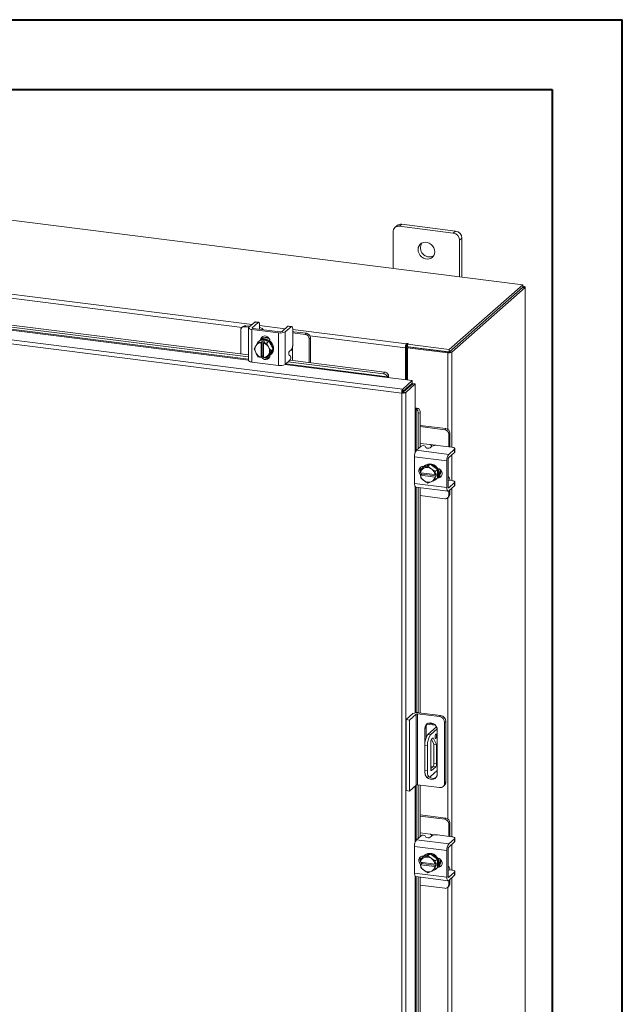
# Model space of a CAD drawing. Units: inches. Extents: x 0 to 23.4, y 0 to 16.5.
# Drawn here: x 20 to 23.4, y 11 to 16.5 of the extents above; entities that cross this region are included whole.
import ezdxf

# ---------------------------------------------------------------- set-up
doc = ezdxf.new("R2010")
doc.units = ezdxf.units.IN
doc.header["$MEASUREMENT"] = 0

msp = doc.modelspace()

# ---------------------------------------------------------------- linework, layer by layer
at = {"color": 7, "linetype": 'Continuous', "lineweight": 40}
for p, q in [((0.0031, 16.54389), (23.38893, 16.54389)), ((23.38893, 0.00846), (23.38893, 16.54389)), ((0.98736, 16.15019), (22.99523, 16.15019)), ((22.99523, 16.15019), (22.99523, 0.40216))]:
    msp.add_line(p, q, dxfattribs=at)
at = {"color": 7, "linetype": 'Continuous', "lineweight": 15}
for p, q in [((22.8285, 15.05278), (18.36646, 15.61494)), ((22.09943, 15.34983), (22.09943, 15.14463)), ((22.12313, 15.38558), (22.10984, 15.37385)), ((22.14827, 15.3929), (22.13497, 15.38118)), ((22.43805, 15.34299), (22.13497, 15.38118)), ((22.45134, 15.35472), (22.14827, 15.3929)), ((22.43805, 15.34299), (22.45134, 15.35472)), ((22.48689, 15.31441), (22.47359, 15.30269)), ((22.47359, 15.09749), (22.47359, 15.30269)), ((22.48689, 15.09582), (22.48689, 15.31441)), ((22.4148, 14.68793), (22.8285, 15.05278)), ((22.4148, 14.67384), (22.8285, 15.03869)), ((22.82758, 15.03788), (22.41572, 14.67465)), ((22.84156, 15.03612), (22.4297, 14.67289)), ((22.82758, 15.03788), (22.84156, 15.03612)), ((22.8285, 15.03869), (22.8285, 15.05278)), ((22.83135, 15.04365), (22.8285, 15.04401)), ((22.84156, 15.03612), (22.84156, 9.40744)), ((22.84269, 9.4095), (22.84269, 15.03819)), ((22.1476, 14.44333), (18.0354, 14.96141)), ((22.15358, 14.46536), (18.04182, 14.98339)), ((18.98228, 14.93624), (21.28657, 14.64592)), ((18.99383, 14.94644), (21.28657, 14.65758)), ((21.2419, 14.79639), (21.2419, 14.66321)), ((21.25519, 14.81749), (21.24847, 14.81157)), ((21.27107, 14.82212), (21.26435, 14.81619)), ((21.28867, 14.81313), (21.26435, 14.81619)), ((21.29539, 14.81905), (21.27107, 14.82212)), ((21.28657, 14.80951), (21.28657, 14.6266)), ((21.32167, 14.84224), (21.28844, 14.81293)), ((21.30531, 14.80047), (21.45498, 14.78161)), ((21.30531, 14.80047), (21.30531, 14.61756)), ((21.30621, 14.81069), (21.33945, 14.84)), ((21.4617, 14.78754), (21.31203, 14.80639)), ((21.33945, 14.84), (21.32167, 14.84224)), ((21.34257, 14.84123), (21.3248, 14.84347)), ((21.34696, 14.80231), (21.34704, 14.80198)), ((21.34829, 14.82422), (21.34829, 14.80348)), ((21.36608, 14.79958), (21.36608, 14.80162)), ((21.50782, 14.81878), (21.47459, 14.78947)), ((21.49236, 14.78724), (21.52559, 14.81655)), ((21.52559, 14.81655), (21.50782, 14.81878)), ((21.52872, 14.81778), (21.51095, 14.82002)), ((21.53443, 14.80077), (21.53443, 14.71818)), ((21.3409, 14.73003), (21.35297, 14.74067)), ((21.35302, 14.74069), (21.34095, 14.73005)), ((21.4002, 14.73474), (21.35302, 14.74069)), ((21.36058, 14.74487), (21.36058, 14.74682)), ((21.45498, 14.59871), (21.45498, 14.78161)), ((21.49236, 14.78724), (21.49236, 14.60433)), ((21.54047, 14.78818), (21.53443, 14.78875)), ((21.60484, 14.7733), (21.53443, 14.78217)), ((21.61156, 14.77922), (21.54047, 14.78818)), ((21.60484, 14.7733), (21.61156, 14.77922)), ((21.63401, 14.75376), (21.62729, 14.74784)), ((21.62729, 14.61465), (21.62729, 14.74784)), ((21.63401, 14.6138), (21.63401, 14.75376)), ((21.31731, 14.69178), (21.32667, 14.70797)), ((21.32667, 14.67047), (21.31731, 14.69178)), ((21.3288, 14.71142), (21.32667, 14.70797)), ((21.3288, 14.71142), (21.3409, 14.73003)), ((21.34707, 14.73709), (21.34354, 14.73397)), ((21.35616, 14.72619), (21.35628, 14.72686)), ((21.35616, 14.72619), (21.35616, 14.64482)), ((21.35628, 14.72686), (21.3633, 14.73305)), ((21.3633, 14.73305), (21.37733, 14.73128)), ((21.3633, 14.65055), (21.3633, 14.73305)), ((21.37031, 14.72509), (21.37019, 14.72442)), ((21.37019, 14.64305), (21.37019, 14.72442)), ((21.37733, 14.73128), (21.37031, 14.72509)), ((21.38814, 14.7241), (21.4002, 14.73474)), ((21.40025, 14.73471), (21.38818, 14.72407)), ((21.39968, 14.69877), (21.39755, 14.70276)), ((21.42385, 14.69052), (21.40025, 14.73471)), ((21.40025, 14.65227), (21.42385, 14.69052)), ((21.40643, 14.73427), (21.40643, 14.72314)), ((21.41178, 14.67987), (21.42385, 14.69052)), ((21.51631, 14.67863), (21.52559, 14.68681)), ((22.17382, 14.70175), (22.16854, 14.69709)), ((22.16854, 14.69709), (22.16854, 14.5178)), ((22.17382, 14.70175), (22.17382, 14.51714)), ((22.17738, 14.72143), (22.17474, 14.7191)), ((22.17474, 14.70501), (22.17474, 14.7191)), ((22.17474, 14.70501), (22.17738, 14.70734)), ((22.17738, 14.70734), (22.17738, 14.72143)), ((22.18023, 14.69807), (22.18551, 14.70273)), ((22.18023, 14.69807), (22.18023, 14.51633)), ((22.40709, 14.66949), (22.18023, 14.69807)), ((22.18081, 14.71741), (22.18437, 14.72055)), ((22.18081, 14.70332), (22.18081, 14.71741)), ((22.18081, 14.71741), (22.4148, 14.68793)), ((22.18081, 14.70332), (22.4148, 14.67384)), ((22.41237, 14.67415), (22.18551, 14.70273)), ((22.4148, 14.67384), (22.4148, 14.68793)), ((21.32667, 14.67047), (21.3288, 14.66648)), ((21.3409, 14.64758), (21.3288, 14.66648)), ((21.35616, 14.64482), (21.35628, 14.64436)), ((21.3633, 14.65055), (21.35628, 14.64436)), ((21.37019, 14.64969), (21.3633, 14.65055)), ((21.36873, 14.64723), (21.37019, 14.64704)), ((21.37031, 14.64259), (21.37019, 14.64305)), ((21.38814, 14.64161), (21.37031, 14.64259)), ((21.39755, 14.65782), (21.38818, 14.64163)), ((21.38818, 14.64163), (21.40025, 14.65227)), ((21.39131, 14.64438), (21.40337, 14.64286)), ((21.39755, 14.65782), (21.39968, 14.66127)), ((21.40643, 14.6564), (21.40643, 14.65489)), ((21.40968, 14.65897), (21.41322, 14.66209)), ((21.49236, 14.60433), (21.51918, 14.62799)), ((21.5213, 14.65097), (21.51419, 14.65565)), ((21.51944, 14.62824), (22.05037, 14.56135)), ((21.53375, 14.62644), (21.53375, 14.67666)), ((22.41237, 14.67415), (22.40709, 14.66949)), ((22.41572, 14.67465), (22.4297, 14.67289)), ((21.30531, 14.61756), (21.45498, 14.59871)), ((21.5079, 14.61804), (22.04579, 14.55027)), ((22.04579, 14.55027), (22.05037, 14.56135)), ((22.06718, 14.53057), (22.20749, 14.5129)), ((22.06803, 14.53468), (22.06797, 14.53495)), ((22.07261, 14.54578), (22.06803, 14.53468)), ((22.07254, 14.54603), (22.07261, 14.54578)), ((22.15358, 14.46536), (22.20749, 14.5129)), ((22.15358, 14.45127), (22.20749, 14.49881)), ((22.15358, 14.46536), (22.15358, 14.45127)), ((22.15623, 14.44827), (22.21013, 14.49581)), ((22.22411, 14.49405), (22.17021, 14.44651)), ((22.18023, 14.47477), (22.18023, 14.46944)), ((22.20749, 14.49881), (22.20749, 14.5129)), ((22.21013, 14.49581), (22.22411, 14.49405)), ((22.22411, 14.49405), (22.22411, 14.35263)), ((22.15288, 14.44798), (22.1476, 14.44333)), ((22.1476, 9.16122), (22.1476, 14.44333)), ((22.17021, 14.44651), (22.15623, 14.44827)), ((22.17021, 14.44651), (22.17021, 9.16484)), ((22.22829, 14.35296), (22.23987, 14.35612)), ((22.22855, 14.35287), (22.22829, 14.35296)), ((22.23987, 14.35612), (22.24011, 14.35602)), ((22.25254, 14.33211), (22.24098, 14.32895)), ((22.24098, 14.32895), (22.24098, 14.13009)), ((22.25254, 14.33211), (22.25254, 14.14028)), ((22.3965, 14.24273), (22.25254, 14.26087)), ((22.38978, 14.23681), (22.25254, 14.2541)), ((22.38978, 14.23681), (22.3965, 14.24273)), ((22.41895, 14.21728), (22.41223, 14.21135)), ((22.41223, 14.14039), (22.41223, 14.21135)), ((22.41895, 14.14562), (22.41895, 14.21728)), ((22.23053, 14.12087), (22.25736, 14.14453)), ((22.30747, 14.1529), (22.25254, 14.15982)), ((22.28042, 14.14376), (22.28418, 14.13612)), ((22.31652, 14.14354), (22.30724, 14.13535)), ((22.43069, 14.13806), (22.34875, 14.14839)), ((22.41876, 14.13957), (22.41895, 14.14562)), ((22.44685, 14.11235), (22.44685, 14.13027)), ((22.40175, 14.06163), (22.22028, 14.08449)), ((22.22028, 14.08449), (22.22028, 13.93364)), ((22.23053, 14.12087), (22.412, 14.09801)), ((22.44524, 14.12732), (22.412, 14.09801)), ((22.412, 14.0801), (22.44524, 14.10941)), ((22.44524, 14.10941), (22.44524, 14.12732)), ((22.25254, 14.02228), (22.25254, 14.00126)), ((22.26658, 14.0235), (22.25451, 14.01285)), ((22.25451, 14.01285), (22.27175, 14.02012)), ((22.30748, 14.04213), (22.26658, 14.0235)), ((22.26995, 14.0293), (22.27145, 14.02911)), ((22.27544, 14.02181), (22.27175, 14.02012)), ((22.27794, 14.03513), (22.27441, 14.03202)), ((22.27544, 14.02181), (22.29541, 14.03149)), ((22.30748, 14.04213), (22.29541, 14.03149)), ((22.29541, 14.03149), (22.31265, 14.01712)), ((22.34838, 14.01319), (22.30748, 14.04213)), ((22.31634, 14.0145), (22.31265, 14.01712)), ((22.40175, 14.06163), (22.40175, 13.91078)), ((22.40847, 13.9167), (22.40847, 14.06755)), ((22.25368, 13.99482), (22.25324, 13.995)), ((22.25324, 13.98086), (22.26026, 13.98705)), ((22.25324, 13.98086), (22.25368, 13.98068)), ((22.25449, 13.96525), (22.25324, 13.98086)), ((22.33441, 13.98465), (22.25368, 13.99482)), ((22.25368, 13.98068), (22.33441, 13.97051)), ((22.27175, 13.95083), (22.25451, 13.9652)), ((22.26026, 13.98705), (22.26026, 13.994)), ((22.34211, 13.97674), (22.26026, 13.98705)), ((22.31634, 14.0145), (22.33631, 14.00255)), ((22.33441, 13.98465), (22.33509, 13.98469)), ((22.33509, 13.97055), (22.33441, 13.97051)), ((22.33509, 13.98469), (22.34211, 13.99088)), ((22.34211, 13.97674), (22.33509, 13.97055)), ((22.33631, 14.00255), (22.34838, 14.01319)), ((22.34838, 13.96554), (22.33631, 13.9549)), ((22.3484, 14.01314), (22.33634, 14.0025)), ((22.33634, 13.95494), (22.3484, 13.96558)), ((22.34211, 13.99088), (22.34211, 13.97674)), ((22.3484, 13.96558), (22.3484, 14.01314)), ((22.35543, 13.97232), (22.3535, 13.97256)), ((22.41049, 13.97092), (22.40847, 13.97117)), ((22.22028, 13.93364), (22.40175, 13.91078)), ((22.22691, 13.91391), (22.40838, 13.89105)), ((22.24098, 13.91214), (22.24098, 12.64469)), ((22.25254, 13.91068), (22.25254, 12.64333)), ((22.27175, 13.95083), (22.27544, 13.94822)), ((22.31265, 13.94353), (22.31634, 13.94521)), ((22.34055, 13.95702), (22.34409, 13.96013)), ((22.40847, 13.95199), (22.40878, 13.95187)), ((22.43069, 13.95044), (22.41011, 13.95304)), ((22.44524, 13.9397), (22.412, 13.91039)), ((22.412, 13.89248), (22.44524, 13.92179)), ((22.44524, 13.92179), (22.44524, 13.9397)), ((22.44685, 13.92474), (22.44685, 13.94265)), ((22.25254, 13.86566), (22.38978, 13.84837)), ((22.40566, 13.853), (22.41237, 13.85892)), ((22.41223, 13.86817), (22.41223, 13.89268)), ((22.41223, 13.86817), (22.41895, 13.87409)), ((22.41895, 13.87409), (22.41895, 13.89861)), ((22.17284, 12.60562), (22.21103, 12.63929)), ((22.22973, 12.63694), (22.19155, 12.60326)), ((22.22973, 12.23718), (22.22973, 12.63694)), ((22.35982, 12.62268), (22.23747, 12.6381)), ((22.23747, 12.6381), (22.23747, 12.23835)), ((22.24454, 12.64434), (22.36689, 12.62892)), ((22.17284, 12.60562), (22.19155, 12.60326)), ((22.17284, 12.20587), (22.17284, 12.60562)), ((22.19155, 12.20351), (22.19155, 12.60326)), ((22.28974, 12.57982), (22.3378, 12.57377)), ((22.29549, 12.5848), (22.33042, 12.5804)), ((22.35982, 12.62268), (22.36689, 12.62892)), ((22.39608, 12.59583), (22.38901, 12.58959)), ((22.38901, 12.24867), (22.38901, 12.58959)), ((22.39608, 12.59583), (22.39608, 12.25491)), ((22.28495, 12.56259), (22.27788, 12.55636)), ((22.27788, 12.55636), (22.27788, 12.4701)), ((22.28495, 12.56259), (22.28495, 12.50483)), ((22.34363, 12.56523), (22.29515, 12.52248)), ((22.29515, 12.52248), (22.31012, 12.5206)), ((22.34753, 12.55358), (22.31012, 12.5206)), ((22.34803, 12.29994), (22.34803, 12.54752)), ((22.31125, 12.327), (22.31125, 12.48049)), ((22.31492, 12.49525), (22.32938, 12.46725)), ((22.31564, 12.49604), (22.32447, 12.50384)), ((22.32447, 12.50384), (22.34434, 12.46536)), ((22.34434, 12.46536), (22.32938, 12.46725)), ((22.32938, 12.46725), (22.32938, 12.35807)), ((22.29244, 12.45786), (22.27748, 12.45975)), ((22.27748, 12.45975), (22.27748, 12.31833)), ((22.29244, 12.45786), (22.29244, 12.31644)), ((22.34434, 12.46536), (22.34434, 12.35618)), ((22.32938, 12.35807), (22.34434, 12.35618)), ((22.27748, 12.31833), (22.29244, 12.31644)), ((22.31012, 12.28489), (22.34803, 12.31833)), ((22.32499, 12.34251), (22.31125, 12.33039)), ((22.31125, 12.34141), (22.32218, 12.34003)), ((22.33996, 12.34063), (22.31564, 12.31917)), ((22.33996, 12.34063), (22.32499, 12.34251)), ((22.2889, 12.28431), (22.30387, 12.28243)), ((22.38901, 12.24867), (22.39608, 12.25491)), ((22.19155, 12.20351), (22.17284, 12.20587)), ((22.22973, 12.23718), (22.19155, 12.20351)), ((22.35982, 12.22293), (22.23747, 12.23835)), ((22.24098, 12.23791), (22.24098, 11.93806)), ((22.25254, 12.23645), (22.25254, 11.94825)), ((22.38046, 12.22895), (22.38753, 12.23518)), ((22.3965, 12.0507), (22.25254, 12.06884)), ((22.38978, 12.04478), (22.25254, 12.06207)), ((22.38978, 12.04478), (22.3965, 12.0507)), ((22.41895, 12.02524), (22.41223, 12.01932)), ((22.41895, 11.95359), (22.41895, 12.02524)), ((22.30747, 11.96087), (22.25254, 11.96779)), ((22.41223, 11.94836), (22.41223, 12.01932)), ((22.23053, 11.92884), (22.25736, 11.9525)), ((22.23053, 11.92884), (22.412, 11.90598)), ((22.28042, 11.95173), (22.28418, 11.94409)), ((22.31652, 11.95151), (22.30724, 11.94332)), ((22.43069, 11.94603), (22.34875, 11.95636)), ((22.44524, 11.93529), (22.412, 11.90598)), ((22.412, 11.88807), (22.44524, 11.91738)), ((22.41876, 11.94753), (22.41895, 11.95359)), ((22.44524, 11.91738), (22.44524, 11.93529)), ((22.44685, 11.92032), (22.44685, 11.93824)), ((22.40175, 11.8696), (22.22028, 11.89246)), ((22.22028, 11.89246), (22.22028, 11.74161)), ((22.40175, 11.8696), (22.40175, 11.71875)), ((22.40847, 11.72467), (22.40847, 11.87552)), ((22.25254, 11.83025), (22.25254, 11.80923)), ((22.25368, 11.80279), (22.25324, 11.80297)), ((22.33441, 11.79262), (22.25368, 11.80279)), ((22.26658, 11.83146), (22.25451, 11.82082)), ((22.25451, 11.82082), (22.27175, 11.82809)), ((22.26026, 11.79502), (22.26026, 11.80196)), ((22.30748, 11.8501), (22.26658, 11.83146)), ((22.26995, 11.83727), (22.27145, 11.83708)), ((22.27544, 11.82977), (22.27175, 11.82809)), ((22.27794, 11.8431), (22.27441, 11.83999)), ((22.27544, 11.82977), (22.29541, 11.83945)), ((22.30748, 11.8501), (22.29541, 11.83945)), ((22.29541, 11.83945), (22.31265, 11.82509)), ((22.34838, 11.82116), (22.30748, 11.8501)), ((22.31634, 11.82247), (22.31265, 11.82509)), ((22.31634, 11.82247), (22.33631, 11.81052)), ((22.33631, 11.81052), (22.34838, 11.82116)), ((22.3484, 11.82111), (22.33634, 11.81047)), ((22.3484, 11.77355), (22.3484, 11.82111)), ((22.25324, 11.78883), (22.26026, 11.79502)), ((22.25324, 11.78883), (22.25368, 11.78865)), ((22.25449, 11.77322), (22.25324, 11.78883)), ((22.25368, 11.78865), (22.33441, 11.77848)), ((22.27175, 11.7588), (22.25451, 11.77317)), ((22.34211, 11.78471), (22.26026, 11.79502)), ((22.27175, 11.7588), (22.27544, 11.75619)), ((22.31265, 11.7515), (22.31634, 11.75318)), ((22.33441, 11.79262), (22.33509, 11.79266)), ((22.33509, 11.77852), (22.33441, 11.77848)), ((22.33509, 11.79266), (22.34211, 11.79885)), ((22.34211, 11.78471), (22.33509, 11.77852)), ((22.34838, 11.77351), (22.33631, 11.76286)), ((22.33634, 11.76291), (22.3484, 11.77355)), ((22.34055, 11.76499), (22.34409, 11.7681)), ((22.34211, 11.79885), (22.34211, 11.78471)), ((22.35543, 11.78029), (22.3535, 11.78053)), ((22.41049, 11.77889), (22.40847, 11.77914)), ((22.40847, 11.75996), (22.40878, 11.75983)), ((22.43069, 11.75841), (22.41011, 11.76101)), ((22.44524, 11.74767), (22.412, 11.71836)), ((22.44524, 11.72976), (22.44524, 11.74767)), ((22.44685, 11.7327), (22.44685, 11.75062)), ((22.22028, 11.74161), (22.40175, 11.71875)), ((22.22691, 11.72188), (22.40838, 11.69902)), ((22.24098, 11.72011), (22.24098, 9.74602)), ((22.25254, 11.71865), (22.25254, 9.75622)), ((22.412, 11.70045), (22.44524, 11.72976)), ((22.41223, 11.67614), (22.41223, 11.70065)), ((22.41895, 11.68206), (22.41895, 11.70658)), ((22.25254, 11.67363), (22.38978, 11.65634)), ((22.40566, 11.66097), (22.41237, 11.66689)), ((22.41223, 11.67614), (22.41895, 11.68206))]:
    msp.add_line(p, q, dxfattribs=at)
at = {"color": 8, "linetype": 'Continuous', "lineweight": 15}
for p, q in [((19.00881, 15.11797), (21.30613, 14.82853)), ((21.24991, 14.81283), (19.10573, 15.08297)), ((22.8285, 15.04114), (22.83135, 15.04365)), ((18.96519, 14.92139), (21.28657, 14.62892)), ((21.28657, 14.6334), (18.96986, 14.92528)), ((21.30621, 14.81069), (21.30621, 14.80833)), ((21.34829, 14.82322), (21.49228, 14.80508)), ((21.53443, 14.79977), (22.17474, 14.7191)), ((21.35654, 14.74326), (21.36058, 14.74682)), ((22.16854, 14.69709), (21.63135, 14.76477)), ((21.53375, 14.70848), (21.53375, 14.67666)), ((22.40709, 14.66949), (22.40709, 14.23872)), ((22.4297, 14.67289), (22.4297, 14.13819)), ((21.49081, 14.60319), (22.06718, 14.53057)), ((22.06797, 14.53495), (21.49548, 14.60708)), ((22.16762, 14.46365), (22.16762, 14.45832)), ((22.22411, 14.35263), (22.22411, 14.10918)), ((22.22855, 14.11861), (22.22855, 14.35287)), ((22.30747, 14.1529), (22.33904, 14.14892)), ((22.4297, 14.0957), (22.4297, 13.95057)), ((22.35139, 13.96876), (22.35543, 13.97232)), ((22.22411, 13.91571), (22.22411, 12.64404)), ((22.22855, 12.64459), (22.22855, 13.9137)), ((22.40966, 13.91069), (22.412, 13.91039)), ((22.4297, 13.90808), (22.4297, 11.94616)), ((22.40709, 13.85426), (22.40709, 12.04669)), ((22.34201, 12.56381), (22.34201, 12.56808)), ((22.31274, 12.31954), (22.31564, 12.31917)), ((22.22411, 12.23222), (22.22411, 11.91714)), ((22.22855, 11.92658), (22.22855, 12.23614)), ((22.30747, 11.96087), (22.33904, 11.95689)), ((22.4297, 11.90367), (22.4297, 11.75854)), ((22.35139, 11.77672), (22.35543, 11.78029)), ((22.22411, 11.72368), (22.22411, 9.72511)), ((22.22855, 9.73455), (22.22855, 11.72167)), ((22.40966, 11.71866), (22.412, 11.71836)), ((22.4297, 11.71605), (22.4297, 9.75413)), ((22.40709, 11.66223), (22.40709, 9.85466))]:
    msp.add_line(p, q, dxfattribs=at)
at = {"color": 7, "linetype": 'Continuous', "lineweight": 15, "flags": 128}
for points in [[(22.33328, 15.23834), (22.33192, 15.2498), (22.32793, 15.26092), (22.32152, 15.27108), (22.31308, 15.27968), (22.3031, 15.28622), (22.29215, 15.29032), (22.28087, 15.29174), (22.26993, 15.2904), (22.25994, 15.28638), (22.2515, 15.27991), (22.2451, 15.27136), (22.2411, 15.26124), (22.23974, 15.25013), (22.2411, 15.23868), (22.2451, 15.22755), (22.2515, 15.21739), (22.25994, 15.20879), (22.26993, 15.20225), (22.28087, 15.19815), (22.29215, 15.19673), (22.3031, 15.19807), (22.31308, 15.20209), (22.32152, 15.20856), (22.32793, 15.21711), (22.33192, 15.22723), (22.33328, 15.23834)], [(22.84156, 15.03612), (22.84245, 15.03723), (22.84268, 15.03837), (22.84224, 15.03951), (22.84114, 15.04059), (22.83942, 15.04158), (22.83716, 15.04245), (22.83444, 15.04315), (22.83135, 15.04365)], [(21.28844, 14.81293), (21.28696, 14.8111), (21.28658, 14.80921), (21.28732, 14.80733), (21.28913, 14.80553), (21.29197, 14.80389), (21.29571, 14.80246), (21.30022, 14.80131), (21.30531, 14.80047)], [(21.31203, 14.80639), (21.31027, 14.80668), (21.30872, 14.80708), (21.30743, 14.80757), (21.30645, 14.80814), (21.30582, 14.80876), (21.30557, 14.80941), (21.3057, 14.81006), (21.30621, 14.81069)], [(21.32167, 14.84224), (21.3234, 14.8433), (21.3248, 14.84347)], [(21.34829, 14.82422), (21.34812, 14.82867), (21.34761, 14.83265), (21.3468, 14.836), (21.3457, 14.83861), (21.34436, 14.84036), (21.34283, 14.84119), (21.34117, 14.84107), (21.33945, 14.84)], [(21.3656, 14.79964), (21.36606, 14.80201), (21.36512, 14.80441), (21.3628, 14.8067), (21.35918, 14.80879), (21.35441, 14.81061), (21.34866, 14.81209), (21.34829, 14.81217)], [(21.50782, 14.81878), (21.50955, 14.81985), (21.51095, 14.82002)], [(21.53443, 14.80077), (21.53426, 14.80522), (21.53376, 14.8092), (21.53294, 14.81255), (21.53184, 14.81515), (21.5305, 14.8169), (21.52898, 14.81773), (21.52732, 14.81761), (21.52559, 14.81655)], [(21.34707, 14.73709), (21.34913, 14.73878), (21.35841, 14.74407), (21.36895, 14.74677), (21.38015, 14.74673), (21.39134, 14.74395), (21.40188, 14.73859), (21.41116, 14.73096), (21.41864, 14.72152), (21.42388, 14.71079), (21.42658, 14.69942), (21.42658, 14.68805), (21.42388, 14.67736), (21.41864, 14.66796), (21.41322, 14.66209)], [(21.35388, 14.7419), (21.35545, 14.74975), (21.36001, 14.75715), (21.367, 14.76218), (21.37558, 14.76425), (21.38471, 14.7631), (21.39329, 14.75887), (21.40028, 14.75207), (21.40485, 14.74353), (21.40643, 14.73427)], [(21.35397, 14.74057), (21.35488, 14.74095), (21.36542, 14.74365), (21.37661, 14.74361), (21.3878, 14.74083), (21.39835, 14.73547), (21.40763, 14.72785), (21.4151, 14.7184), (21.42034, 14.70768), (21.42304, 14.6963), (21.42304, 14.68494), (21.42034, 14.67424), (21.4151, 14.66484), (21.40763, 14.65728), (21.40073, 14.65304)], [(21.36058, 14.74682), (21.36216, 14.75568), (21.36523, 14.76127)], [(22.18437, 14.72055), (22.18461, 14.72103), (22.18428, 14.7215), (22.18343, 14.72189), (22.1822, 14.72215), (22.18076, 14.72223), (22.17934, 14.72212), (22.17815, 14.72184), (22.17738, 14.72143)], [(21.30531, 14.61756), (21.30022, 14.6184), (21.29571, 14.61956), (21.29197, 14.62098), (21.28913, 14.62263), (21.28732, 14.62442), (21.28658, 14.6263), (21.28657, 14.6266)], [(21.40643, 14.65489), (21.40485, 14.64602), (21.40028, 14.63863), (21.39329, 14.6336), (21.38471, 14.63153), (21.37558, 14.63268), (21.367, 14.63691), (21.36001, 14.6437), (21.35833, 14.64617)], [(21.37019, 14.64574), (21.36673, 14.64963), (21.36633, 14.65017)], [(22.44524, 14.12732), (22.44651, 14.1289), (22.44684, 14.13053), (22.44621, 14.13215), (22.44464, 14.1337), (22.44219, 14.13511), (22.43897, 14.13634), (22.43508, 14.13734), (22.43069, 14.13806)], [(22.44685, 14.11235), (22.44651, 14.11099), (22.44524, 14.10941)], [(22.25529, 13.98267), (22.25305, 13.98464), (22.24719, 13.99243), (22.24406, 14.00147), (22.24406, 14.01067), (22.24719, 14.01892), (22.25305, 14.02523), (22.26096, 14.02884), (22.26995, 14.0293)], [(22.2674, 14.02387), (22.27247, 14.03019), (22.28091, 14.03666), (22.29089, 14.04068), (22.30184, 14.04202), (22.31312, 14.0406), (22.32406, 14.0365), (22.33405, 14.02997), (22.34249, 14.02137), (22.34889, 14.01121), (22.35289, 14.00008), (22.35425, 13.98862), (22.35289, 13.97751), (22.34889, 13.96739), (22.3484, 13.96654)], [(22.27794, 14.03513), (22.28445, 14.03978), (22.29443, 14.0438), (22.30538, 14.04514), (22.31665, 14.04372), (22.3276, 14.03962), (22.33758, 14.03308), (22.34602, 14.02448), (22.35243, 14.01432), (22.35643, 14.00319), (22.35779, 13.99174), (22.35643, 13.98063), (22.35243, 13.97051), (22.34602, 13.96196), (22.34409, 13.96013)], [(22.34971, 14.01923), (22.3577, 14.01665), (22.36561, 14.01105), (22.37148, 14.00326), (22.3746, 13.99422), (22.3746, 13.98502), (22.37148, 13.97677), (22.36561, 13.97046), (22.3577, 13.96686), (22.34971, 13.96629)], [(22.26026, 13.9901), (22.25977, 13.99057), (22.25635, 13.99449)], [(22.37035, 13.97512), (22.36442, 13.97278), (22.35543, 13.97232)], [(22.41873, 13.95195), (22.4187, 13.95233), (22.41795, 13.95822), (22.41675, 13.96318), (22.41512, 13.96703), (22.41314, 13.96962), (22.41087, 13.97085), (22.40847, 13.97069)], [(22.22691, 13.91391), (22.22661, 13.91396), (22.22484, 13.91493), (22.22328, 13.91696), (22.22201, 13.91998), (22.22106, 13.92387), (22.22048, 13.92848), (22.22028, 13.93364)], [(22.40175, 13.91078), (22.40195, 13.90562), (22.40253, 13.901), (22.40348, 13.89711), (22.40475, 13.89409), (22.40631, 13.89206), (22.40808, 13.8911), (22.41, 13.89124), (22.412, 13.89248)], [(22.412, 13.91039), (22.41131, 13.90997), (22.41065, 13.90992), (22.41004, 13.91025), (22.4095, 13.91095), (22.40906, 13.91199), (22.40874, 13.91333), (22.40854, 13.91492), (22.40847, 13.9167)], [(22.44524, 13.9397), (22.44651, 13.94128), (22.44684, 13.94291), (22.44621, 13.94453), (22.44464, 13.94608), (22.44219, 13.94749), (22.43897, 13.94872), (22.43508, 13.94972), (22.43069, 13.95044)], [(22.44685, 13.92474), (22.44651, 13.92337), (22.44524, 13.92179)], [(22.34803, 12.54752), (22.34661, 12.55766), (22.34247, 12.56733), (22.33593, 12.57576), (22.32753, 12.58226), (22.31795, 12.5863), (22.30796, 12.58756), (22.29838, 12.58593), (22.28999, 12.58155), (22.28345, 12.57477), (22.2793, 12.56614), (22.27788, 12.55636)], [(22.34438, 12.51555), (22.34404, 12.51976), (22.34309, 12.52274), (22.34165, 12.52403), (22.33996, 12.52344), (22.33827, 12.52105), (22.33684, 12.51723), (22.33588, 12.51256), (22.33554, 12.50775), (22.33588, 12.50354), (22.33684, 12.50056), (22.33827, 12.49927), (22.33996, 12.49987), (22.34165, 12.50225), (22.34309, 12.50607), (22.34404, 12.51074), (22.34438, 12.51555)], [(22.2889, 12.28431), (22.28839, 12.2844), (22.28533, 12.28606), (22.28265, 12.28956), (22.28046, 12.29477), (22.27882, 12.30148), (22.27782, 12.30943), (22.27748, 12.31833)], [(22.27788, 12.30878), (22.2793, 12.29864), (22.27983, 12.2969)], [(22.2853, 12.28609), (22.28999, 12.28053), (22.29838, 12.27403), (22.30796, 12.26999), (22.31795, 12.26873), (22.32753, 12.27036), (22.33593, 12.27474), (22.34247, 12.28152), (22.34661, 12.29016), (22.34803, 12.29994)], [(22.29244, 12.31644), (22.29278, 12.30755), (22.29379, 12.29959), (22.29542, 12.29288), (22.29762, 12.28768), (22.3003, 12.28418), (22.30336, 12.28252), (22.30667, 12.28276), (22.31012, 12.28489)], [(22.31564, 12.31917), (22.31478, 12.31864), (22.31396, 12.31858), (22.3132, 12.319), (22.31254, 12.31986), (22.31199, 12.32115), (22.31159, 12.32282), (22.31134, 12.32479), (22.31125, 12.327)], [(22.44524, 11.93529), (22.44651, 11.93687), (22.44684, 11.9385), (22.44621, 11.94012), (22.44464, 11.94167), (22.44219, 11.94308), (22.43897, 11.94431), (22.43508, 11.94531), (22.43069, 11.94603)], [(22.44685, 11.92032), (22.44651, 11.91895), (22.44524, 11.91738)], [(22.25529, 11.79064), (22.25305, 11.79261), (22.24719, 11.8004), (22.24406, 11.80944), (22.24406, 11.81864), (22.24719, 11.82689), (22.25305, 11.8332), (22.26096, 11.83681), (22.26995, 11.83727)], [(22.26026, 11.79807), (22.25977, 11.79854), (22.25635, 11.80246)], [(22.2674, 11.83184), (22.27247, 11.83816), (22.28091, 11.84463), (22.29089, 11.84865), (22.30184, 11.84999), (22.31312, 11.84857), (22.32406, 11.84447), (22.33405, 11.83793), (22.34249, 11.82933), (22.34889, 11.81918), (22.35289, 11.80805), (22.35425, 11.79659), (22.35289, 11.78548), (22.34889, 11.77536), (22.3484, 11.77451)], [(22.27794, 11.8431), (22.28445, 11.84775), (22.29443, 11.85177), (22.30538, 11.85311), (22.31665, 11.85169), (22.3276, 11.84759), (22.33758, 11.84105), (22.34602, 11.83245), (22.35243, 11.82229), (22.35643, 11.81116), (22.35779, 11.79971), (22.35643, 11.7886), (22.35243, 11.77848), (22.34602, 11.76993), (22.34409, 11.7681)], [(22.34971, 11.8272), (22.3577, 11.82462), (22.36561, 11.81902), (22.37148, 11.81123), (22.3746, 11.80219), (22.3746, 11.79299), (22.37148, 11.78474), (22.36561, 11.77843), (22.3577, 11.77483), (22.34971, 11.77425)], [(22.37035, 11.78309), (22.36442, 11.78075), (22.35543, 11.78029)], [(22.41873, 11.75992), (22.4187, 11.7603), (22.41795, 11.76619), (22.41675, 11.77115), (22.41512, 11.775), (22.41314, 11.77759), (22.41087, 11.77882), (22.40847, 11.77866)], [(22.44524, 11.74767), (22.44651, 11.74925), (22.44684, 11.75088), (22.44621, 11.7525), (22.44464, 11.75405), (22.44219, 11.75546), (22.43897, 11.75669), (22.43508, 11.75769), (22.43069, 11.75841)], [(22.22691, 11.72188), (22.22661, 11.72193), (22.22484, 11.7229), (22.22328, 11.72493), (22.22201, 11.72794), (22.22106, 11.73184), (22.22048, 11.73645), (22.22028, 11.74161)], [(22.40175, 11.71875), (22.40195, 11.71359), (22.40253, 11.70897), (22.40348, 11.70508), (22.40475, 11.70206), (22.40631, 11.70003), (22.40808, 11.69907), (22.41, 11.69921), (22.412, 11.70045)], [(22.412, 11.71836), (22.41131, 11.71793), (22.41065, 11.71789), (22.41004, 11.71822), (22.4095, 11.71892), (22.40906, 11.71996), (22.40874, 11.7213), (22.40854, 11.72289), (22.40847, 11.72467)], [(22.44685, 11.7327), (22.44651, 11.73134), (22.44524, 11.72976)]]:
    msp.add_lwpolyline(points, dxfattribs=at)
at = {"color": 7, "linetype": 'Continuous', "lineweight": 15}
for centre, radius, start, end in [((22.13035, 15.3506), 0.03093, 81.39863, 181.42061), ((22.14377, 15.36155), 0.03168, 81.84159, 130.66121), ((22.4454, 15.31365), 0.0415, 1.05871, 81.76054), ((22.4321, 15.30192), 0.0415, 1.05871, 81.76054), ((22.30468, 15.26026), 0.05133, 148.82328, 293.99597), ((21.26143, 14.79688), 0.01953, 81.39863, 181.42061), ((21.26823, 14.80231), 0.02001, 81.84159, 130.66121), ((21.36955, 14.70445), 0.03934, 117.16554, 158.75207), ((21.36976, 14.70391), 0.04041, 114.46978, 114.54122), ((21.3817, 14.70726), 0.04573, 62.17795, 117.48666), ((21.38499, 14.71264), 0.04355, 71.59269, 123.98429), ((21.46565, 14.8377), 0.0571, 259.22613, 297.8883), ((21.46538, 14.80688), 0.01969, 259.22613, 297.8883), ((21.60108, 14.74736), 0.02621, 1.05871, 81.76054), ((21.6078, 14.75328), 0.02621, 1.05871, 81.76054), ((21.36376, 14.68922), 0.04155, 153.18146, 206.81854), ((21.35742, 14.69113), 0.03508, 92.0543, 144.65914), ((21.35769, 14.69326), 0.04041, 114.46978, 114.54122), ((21.35578, 14.67811), 0.04851, 30.55106, 72.71172), ((21.35581, 14.67839), 0.05599, 54.67969, 54.73717), ((21.3626, 14.68002), 0.04155, 333.18146, 26.81854), ((21.36788, 14.68903), 0.05599, 54.67969, 54.73717), ((21.48531, 14.7151), 0.04922, 324.93094, 3.59311), ((22.20301, 14.69926), 0.03453, 144.93094, 183.59311), ((22.17893, 14.70207), 0.00512, 144.93094, 183.59311), ((22.18055, 14.70157), 0.00658, 87.70648, 118.71797), ((21.37058, 14.69113), 0.04851, 210.55106, 252.71172), ((21.37327, 14.69326), 0.05599, 234.67969, 234.73717), ((21.36893, 14.67811), 0.03508, 272.0543, 324.65914), ((21.38965, 14.66321), 0.02581, 234.59777, 298.05452), ((21.3714, 14.67839), 0.04041, 294.46978, 294.54122), ((21.53379, 14.66543), 0.0219, 142.93327, 206.51963), ((21.50171, 14.64119), 0.0219, 322.93327, 26.51963), ((22.41354, 14.70341), 0.03453, 259.22613, 297.8883), ((21.46565, 14.6548), 0.0571, 259.22613, 297.8883), ((22.04371, 14.52355), 0.0268, 25.18268, 85.54364), ((22.04829, 14.53463), 0.0268, 25.18268, 85.54364), ((22.06255, 14.53368), 0.00557, 326.10604, 10.38221), ((22.03206, 14.53782), 0.04132, 348.93186, 11.09927), ((22.12642, 14.47502), 0.04734, 344.23671, 352.31302), ((22.22691, 14.31689), 0.04132, 71.71998, 93.88739), ((22.22661, 14.34766), 0.00557, 72.43703, 116.7132), ((22.2142, 14.33023), 0.0268, 357.27561, 57.63656), ((22.22577, 14.33338), 0.0268, 357.27561, 57.63656), ((22.39274, 14.21679), 0.02621, 1.05871, 81.76054), ((22.38603, 14.21087), 0.02621, 1.05871, 81.76054), ((22.26827, 14.12554), 0.0219, 56.29961, 119.88597), ((22.29633, 14.15434), 0.0219, 236.29961, 299.88597), ((22.33955, 14.10003), 0.04922, 79.22613, 117.8883), ((22.27726, 14.08807), 0.0571, 144.93094, 183.59311), ((22.45873, 14.06521), 0.0571, 144.93094, 183.59311), ((22.42812, 14.06879), 0.01969, 144.93094, 183.59311), ((22.27606, 14.01163), 0.02576, 144.74196, 207.32413), ((22.2883, 13.9892), 0.03508, 118.16011, 170.76494), ((22.28941, 13.98267), 0.04155, 56.00071, 109.63778), ((22.30143, 13.9892), 0.04851, 190.10752, 232.26818), ((22.28889, 13.99161), 0.04041, 148.27802, 148.34946), ((22.30388, 13.99161), 0.05599, 208.08207, 208.13956), ((22.28666, 13.97614), 0.04851, 10.10752, 52.26818), ((22.29979, 13.97614), 0.03508, 298.16011, 350.76494), ((22.31452, 13.9865), 0.03933, 284.44008, 325.65633), ((22.28694, 13.97614), 0.05599, 28.08207, 28.13956), ((22.29901, 13.98679), 0.05599, 28.08207, 28.13956), ((22.314, 13.98679), 0.04041, 328.27802, 328.34946), ((22.31927, 13.99817), 0.04533, 325.06487, 20.90901), ((22.32457, 14.00081), 0.04355, 318.83495, 11.22655), ((22.29868, 13.98267), 0.04155, 236.00071, 289.63778), ((22.30194, 13.97614), 0.04041, 328.27802, 328.34946), ((22.3927, 13.86768), 0.01953, 261.39863, 1.42061), ((22.39895, 13.87375), 0.02001, 312.15804, 0.97766), ((22.23497, 12.59405), 0.05119, 79.22613, 117.8883), ((22.23526, 12.62649), 0.01181, 79.22613, 117.8883), ((22.31646, 12.56309), 0.03152, 141.08066, 180.90984), ((22.35494, 12.58896), 0.03407, 1.05871, 81.76054), ((22.36201, 12.5952), 0.03407, 1.05871, 81.76054), ((22.37573, 12.46592), 0.09844, 144.93094, 183.59311), ((22.39069, 12.46403), 0.09844, 144.93094, 183.59311), ((22.33562, 12.48202), 0.02441, 144.93094, 183.59311), ((22.30501, 12.35654), 0.02441, 324.93094, 3.59311), ((22.31998, 12.35465), 0.02441, 324.93094, 3.59311), ((22.32366, 12.31001), 0.035, 231.32706, 299.78244), ((22.36362, 12.24804), 0.02539, 261.39863, 1.42061), ((22.37007, 12.25446), 0.02601, 312.15804, 0.97766), ((22.23526, 12.22674), 0.01181, 79.22613, 117.8883), ((22.38603, 12.01884), 0.02621, 1.05871, 81.76054), ((22.39274, 12.02476), 0.02621, 1.05871, 81.76054), ((22.27726, 11.89604), 0.0571, 144.93094, 183.59311), ((22.26827, 11.93351), 0.0219, 56.29961, 119.88597), ((22.29633, 11.96231), 0.0219, 236.29961, 299.88597), ((22.33955, 11.908), 0.04922, 79.22613, 117.8883), ((22.45873, 11.87318), 0.0571, 144.93094, 183.59311), ((22.42812, 11.87675), 0.01969, 144.93094, 183.59311), ((22.27606, 11.8196), 0.02576, 144.74196, 207.32413), ((22.2883, 11.79716), 0.03508, 118.16011, 170.76494), ((22.28889, 11.79957), 0.04041, 148.27802, 148.34946), ((22.28941, 11.79064), 0.04155, 56.00071, 109.63778), ((22.28666, 11.78411), 0.04851, 10.10752, 52.26818), ((22.28694, 11.78411), 0.05599, 28.08207, 28.13956), ((22.29901, 11.79475), 0.05599, 28.08207, 28.13956), ((22.31927, 11.80613), 0.04533, 325.06487, 20.90901), ((22.32457, 11.80878), 0.04355, 318.83495, 11.22655), ((22.30143, 11.79716), 0.04851, 190.10752, 232.26818), ((22.30388, 11.79957), 0.05599, 208.08207, 208.13956), ((22.29868, 11.79064), 0.04155, 236.00071, 289.63778), ((22.29979, 11.78411), 0.03508, 298.16011, 350.76494), ((22.31452, 11.79447), 0.03933, 284.44008, 325.65633), ((22.30194, 11.78411), 0.04041, 328.27802, 328.34946), ((22.314, 11.79475), 0.04041, 328.27802, 328.34946), ((22.3927, 11.67565), 0.01953, 261.39863, 1.42061), ((22.39895, 11.68172), 0.02001, 312.15804, 0.97766)]:
    msp.add_arc(centre, radius, start, end, dxfattribs=at)
for points, knots in [([(21.34095, 14.73005), (21.34339, 14.72946), (21.34828, 14.72828), (21.35361, 14.72733), (21.35628, 14.72686)], [0, 0, 0, 0, 0.4980624, 1, 1, 1, 1]), ([(21.37031, 14.72509), (21.37324, 14.72486), (21.37911, 14.72439), (21.38512, 14.7242), (21.38814, 14.7241)], [0, 0, 0, 0, 0.4977119, 1, 1, 1, 1]), ([(21.38818, 14.72407), (21.38958, 14.72048), (21.39238, 14.71326), (21.39582, 14.70628), (21.39755, 14.70276)], [0, 0, 0, 0, 0.49639145, 1, 1, 1, 1]), ([(21.39968, 14.69877), (21.40158, 14.69548), (21.40541, 14.68885), (21.40965, 14.68288), (21.41178, 14.67987)], [0, 0, 0, 0, 0.4956528, 1, 1, 1, 1]), ([(21.53375, 14.67666), (21.53363, 14.67794), (21.53338, 14.68052), (21.53142, 14.68404), (21.52884, 14.68653), (21.52681, 14.68717), (21.52602, 14.68742)], [0, 0, 0, 0, 0.2775203, 0.5551746, 0.8275079, 1, 1, 1, 1]), ([(21.35628, 14.64436), (21.35363, 14.64483), (21.3483, 14.64578), (21.34341, 14.64696), (21.34095, 14.64755)], [0, 0, 0, 0, 0.4977119, 1, 1, 1, 1]), ([(21.41178, 14.67987), (21.40968, 14.67673), (21.40545, 14.6704), (21.40161, 14.66433), (21.39968, 14.66127)], [0, 0, 0, 0, 0.4963914, 1, 1, 1, 1]), ([(22.31721, 14.14363), (22.31705, 14.14456), (22.31669, 14.14667), (22.31466, 14.14947), (22.31171, 14.15173), (22.30913, 14.15265), (22.30769, 14.15286), (22.30747, 14.1529)], [0, 0, 0, 0, 0.1932308, 0.4383056, 0.6859474, 0.9508455, 1, 1, 1, 1]), ([(22.25324, 13.995), (22.25338, 13.99793), (22.25365, 14.00382), (22.25421, 14.0098), (22.25449, 14.01281)], [0, 0, 0, 0, 0.4977119, 1, 1, 1, 1]), ([(22.33634, 14.0025), (22.33606, 13.99952), (22.3355, 13.99353), (22.33523, 13.98764), (22.33509, 13.98469)], [0, 0, 0, 0, 0.4980624, 1, 1, 1, 1]), ([(22.33509, 13.97055), (22.33522, 13.96786), (22.3355, 13.96245), (22.33606, 13.95745), (22.33634, 13.95494)], [0, 0, 0, 0, 0.4977119, 1, 1, 1, 1]), ([(22.29541, 13.93626), (22.29203, 13.93809), (22.28522, 13.94178), (22.27872, 13.94606), (22.27544, 13.94822)], [0, 0, 0, 0, 0.4963914, 1, 1, 1, 1]), ([(22.31265, 13.94353), (22.30962, 13.94219), (22.30352, 13.9395), (22.29813, 13.93735), (22.29541, 13.93626)], [0, 0, 0, 0, 0.4956528, 1, 1, 1, 1]), ([(22.33631, 13.9549), (22.33293, 13.9532), (22.32611, 13.94979), (22.31961, 13.94675), (22.31634, 13.94521)], [0, 0, 0, 0, 0.4963914, 1, 1, 1, 1]), ([(22.31721, 11.95159), (22.31705, 11.95253), (22.31669, 11.95463), (22.31466, 11.95744), (22.31171, 11.9597), (22.30913, 11.96062), (22.30769, 11.96083), (22.30747, 11.96087)], [0, 0, 0, 0, 0.1932308, 0.4383056, 0.6859474, 0.9508455, 1, 1, 1, 1]), ([(22.25324, 11.80297), (22.25338, 11.8059), (22.25365, 11.81178), (22.25421, 11.81777), (22.25449, 11.82078)], [0, 0, 0, 0, 0.4977119, 1, 1, 1, 1]), ([(22.33634, 11.81047), (22.33606, 11.80749), (22.3355, 11.8015), (22.33523, 11.79561), (22.33509, 11.79266)], [0, 0, 0, 0, 0.4980624, 1, 1, 1, 1]), ([(22.29541, 11.74423), (22.29203, 11.74606), (22.28522, 11.74975), (22.27872, 11.75403), (22.27544, 11.75619)], [0, 0, 0, 0, 0.4963914, 1, 1, 1, 1]), ([(22.31265, 11.7515), (22.30962, 11.75016), (22.30352, 11.74747), (22.29813, 11.74532), (22.29541, 11.74423)], [0, 0, 0, 0, 0.4956528, 1, 1, 1, 1]), ([(22.33631, 11.76286), (22.33293, 11.76117), (22.32611, 11.75776), (22.31961, 11.75472), (22.31634, 11.75318)], [0, 0, 0, 0, 0.4963914, 1, 1, 1, 1]), ([(22.33509, 11.77852), (22.33522, 11.77582), (22.3355, 11.77042), (22.33606, 11.76542), (22.33634, 11.76291)], [0, 0, 0, 0, 0.4977119, 1, 1, 1, 1])]:
    msp.add_open_spline(points, degree=3, knots=knots, dxfattribs=at)
for points in [[(22.15358, 14.46536), (22.15279, 14.46439), (22.1512, 14.46246), (22.1492, 14.45682), (22.14782, 14.45008), (22.14767, 14.44558), (22.1476, 14.44333)], [(22.1476, 14.44333), (22.14984, 14.44312), (22.15433, 14.44271), (22.16118, 14.44323), (22.16703, 14.44451), (22.16915, 14.44585), (22.17021, 14.44651)], [(22.15358, 14.45127), (22.15348, 14.45113), (22.15328, 14.45084), (22.15303, 14.45), (22.15287, 14.44899), (22.15288, 14.44832), (22.15288, 14.44798)], [(22.15288, 14.44798), (22.15321, 14.44794), (22.15388, 14.44785), (22.15489, 14.44788), (22.15576, 14.44802), (22.15607, 14.44819), (22.15623, 14.44827)]]:
    msp.add_open_spline(points, degree=3, dxfattribs=at)

doc.saveas('drawing.dxf')
